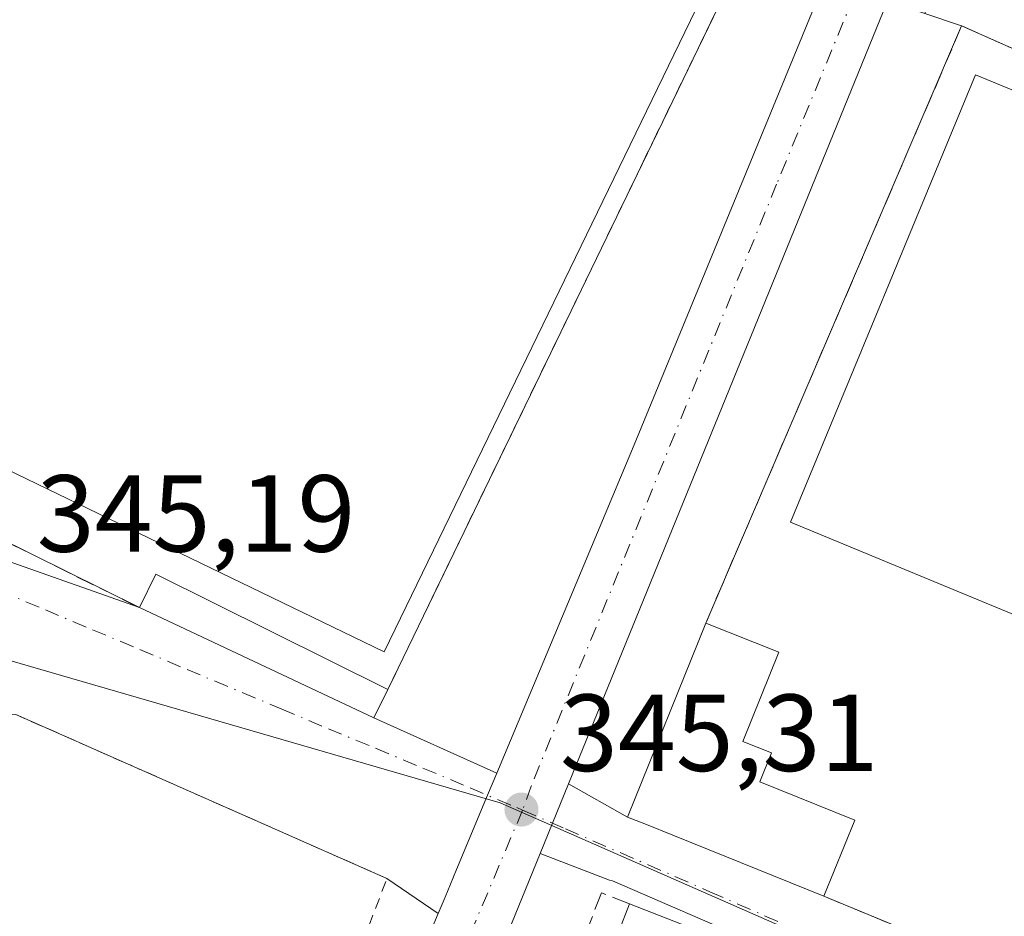
# Model space of a CAD drawing. Units: metres. Extents: x 611377 to 614842, y 4696935 to 4699304.
# Drawn here: x 613540 to 613630, y 4697835 to 4697917 of the extents above; entities that cross this region are included whole.
import ezdxf

# ---------------------------------------------------------------- set-up
doc = ezdxf.new("R2010")
doc.units = ezdxf.units.M
doc.header["$MEASUREMENT"] = 0
for name, pattern in [('DGN Style 2', [1.6480167562047852, 0.988810053722871, -0.6592067024819142]), ('DGN Style 3', [2.307223458686699, 1.648016756204785, -0.6592067024819142]), ('DGN Style 4', [2.6384748266838614, 1.318413404963828, -0.6592067024819142, 0.001648016756204785, -0.6592067024819142])]:
    doc.linetypes.add(name, pattern=pattern)
for name, color, linetype, lineweight in [('Alambrada', 7, 'DGN Style 2', 0), ('Arbolado forestal CxS', 92, 'Continuous', 0), ('Carretera de calzada única Cxs', 7, 'Continuous', 13), ('Carretera de calzada única eje', 7, 'DGN Style 4', 0), ('Cultivos herbáceos CxS', 92, 'Continuous', 0), ('Edificación Cxs', 1, 'Continuous', 13), ('Instalación deportiva CxS', 7, 'Continuous', 0), ('Muro lineal', 1, 'DGN Style 3', 13), ('Núcleo urbano CxS', 7, 'Continuous', 0), ('Pista deportiva Cxs', 7, 'Continuous', 0), ('Punto de cota en terreno', 7, 'Continuous', 0), ('Rótulo de punto de cota en terreno', 7, 'Continuous', 0), ('Vía urbana Cxs', 4, 'Continuous', 0), ('Vía urbana eje', 4, 'DGN Style 4', 0)]:
    doc.layers.add(name, color=color, linetype=linetype, lineweight=lineweight)
doc.styles.add('Style-Arial', font='txt')

# ---------------------------------------------------------------- blocks, each defined once
blk = doc.blocks.new('*U15')
at = {"layer": 'Cultivos herbáceos CxS', "color": 92, "linetype": 'Continuous', "lineweight": 0}
blk.add_polyline3d([(613686.3228000002, 4697819.8731, 349.0124000000069), (613710.2100999998, 4697879.4901, 348.5999000000011), (613626.4001000002, 4697916.5801, 345.4986999999965), (613623.0225000001, 4697917.707900001, 345.4910999999993), (613624.7465000004, 4697923.543500001, 345.5295000000042), (613625.2888000002, 4697924.874100001, 345.5371000000014), (613630.1791000003, 4697937.5471, 345.647100000002), (613630.2287, 4697937.690099999, 345.6466999999975), (613636.7287, 4697958.110099999, 345.7357999999949), (613636.8037999999, 4697958.392700001, 345.7453999999998), (613639.0537, 4697968.912699999, 345.8610999999946), (613639.0745999999, 4697969.019099999, 345.8601999999955), (613639.0926999999, 4697969.135700001, 345.859500000006), (613641.2027000004, 4697984.6457, 346.0167999999976), (613641.2253000002, 4697984.881899999, 346.0212999999931), (613642.2553000003, 4698003.221899999, 346.1671999999962), (613642.2600999996, 4698003.390100001, 346.1680999999954), (613642.2600999996, 4698010.840100001, 346.186600000001), (613642.2591000004, 4698010.913100001, 346.1867000000057), (613641.1688999999, 4698055.653700001, 346.3798999999999), (613639.1185, 4698121.015699999, 346.3343000000023)], dxfattribs=at)
blk = doc.blocks.new('5PATER')
at = {"layer": 'Arbolado forestal CxS', "linetype": 'Continuous', "lineweight": 0}
h = blk.add_hatch(color=51, dxfattribs=at)
edge = h.paths.add_edge_path()
edge.add_ellipse((0, 0), major_axis=(-0.1095731443231308, -0.1110710700762829), ratio=0.9994222409660322, start_angle=0, end_angle=360)
blk = doc.blocks.new('*U21')
at = {"layer": 'Vía urbana Cxs', "color": 4, "linetype": 'Continuous', "lineweight": 0}
blk.add_polyline3d([(613516.3201000001, 4697875.600099999, 346.4309999999969), (613551.1201, 4697863.340100001, 346.1319999999978), (613572.5701000001, 4697853.2401, 345.872000000003), (613583.8470000001, 4697848.194800001, 345.2446999999956), (613582.9992000004, 4697846.1665, 345.2477999999974), (613580.1588000003, 4697839.371300001, 345.4014000000025), (613579.3163999999, 4697837.355799999, 345.5570000000007), (613579.0113000004, 4697836.626, 345.5644000000029), (613578.4748000001, 4697835.342499999, 345.5644999999931), (613573.7801000001, 4697838.550100001, 348.3470999999991), (613539.8000999996, 4697853.5601, 346.1169999999984)], dxfattribs=at)

msp = doc.modelspace()

# ---------------------------------------------------------------- linework, layer by layer
at = {"layer": 'Alambrada', "color": 7, "linetype": 'DGN Style 2', "lineweight": 0}
msp.add_polyline3d([(613558.4401000004, 4697804.470100001, 347.1362999999984), (613560.4700999996, 4697803.450099999, 347.4302000000025), (613573.7801000001, 4697838.550100001, 348.3470999999991), (613539.8000999996, 4697853.5601, 346.1169999999984), (613538.8300999999, 4697853.5801, 346.3105000000069), (613537.8901000004, 4697853.4001, 346.561600000001), (613537.0100999996, 4697853.050100001, 346.6689999999944), (613536.1901000004, 4697852.540100001, 346.6523000000016), (613535.5100999996, 4697851.880100001, 346.8010999999969), (613515.7100999998, 4697799.8101, 346.2054999999964)], dxfattribs=at)
at = {"layer": 'Carretera de calzada única Cxs', "color": 7, "linetype": 'Continuous', "lineweight": 13, "extrusion": (-0.9226386180618542, 0.3856655304943087, 0.0002811573502203376), "elevation": 1245682.060641612, "flags": 128}
msp.add_lwpolyline([(-4571040.556939105, -4.668167569999355), (-4571041.948055384, -4.668267571697697), (-4571042.739025064, -4.675667586569091), (-4571044.923526497, -4.83126757643646), (-4571052.288485097, -4.984867573655038), (-4571054.48684033, -4.987967582636827)], dxfattribs=at)
at = {"layer": 'Carretera de calzada única Cxs', "color": 7, "linetype": 'Continuous', "lineweight": 13, "extrusion": (0.9261051685967429, -0.3772654187579849, 0.0001432053102676437), "elevation": -1204085.99378525, "flags": 128}
msp.add_lwpolyline([(4582187.070367343, 517.8279136386843), (4582183.190036924, 517.718613637567), (4582180.19134986, 517.7115136374916)], dxfattribs=at)
at = {"layer": 'Carretera de calzada única Cxs', "color": 7, "linetype": 'Continuous', "lineweight": 13, "extrusion": (0.9150931274006765, -0.3650434807777127, 0.171312069994327), "elevation": -1153373.520766477, "flags": 128}
msp.add_lwpolyline([(4590769.719961202, 200903.45575705), (4590801.351218194, 200902.8275704521), (4590806.39303157, 200902.3461535778)], dxfattribs=at)
at = {"layer": 'Carretera de calzada única Cxs', "color": 7, "linetype": 'Continuous', "lineweight": 13}
for points in [[(613616.9200999998, 4698771.300100001, 353.6342000000004), (613618.8501000004, 4698705.640100001, 352.1055000000051), (613619.8201000001, 4698673.8301, 351.3313000000053), (613620.1700999998, 4698659.4801, 350.8007999999973), (613620.7301000003, 4698641.9801, 350.2908000000025), (613621.1201, 4698630.1801, 349.8242999999929), (613622.9801000003, 4698566.170100001, 347.9590000000026), (613624.5100999996, 4698516.710100001, 347.2976999999955), (613631.0701000001, 4698288.9101, 346.1242999999959), (613635.0500999996, 4698153.9801, 346.1447999999946), (613636.1201, 4698120.920100001, 346.3524999999936), (613638.1700999998, 4698055.5701, 346.4318000000058), (613639.2600999996, 4698010.840100001, 346.2275999999983), (613639.2600999996, 4698003.390100001, 346.1883999999991), (613638.2301000003, 4697985.050100001, 346.0298999999941), (613636.1201, 4697969.540100001, 345.9084000000003), (613633.8701, 4697959.020099999, 345.8071000000054), (613627.3701, 4697938.600099999, 345.6300999999949), (613622.5000999998, 4697925.9801, 345.5482000000048), (613590.4106999999, 4697847.2075, 345.3963999999978)], [(613576.5301000001, 4697830.690099999, 346.0387999999948), (613578.4748000001, 4697835.342499999, 345.5644999999931), (613579.0113000004, 4697836.626, 345.5644000000029), (613579.3163999999, 4697837.355799999, 345.5570000000007), (613580.1588000003, 4697839.371300001, 345.4014000000025), (613582.9992000004, 4697846.1665, 345.2477999999974), (613583.8470000001, 4697848.194800001, 345.2446999999956), (613596.4101, 4697878.2501, 345.2612999999984), (613616.9401000004, 4697928.110099999, 345.3772999999928), (613621.7600999996, 4697940.600099999, 345.4388999999938), (613625.9687000001, 4697953.8586, 345.4896000000008), (613627.1441000003, 4697957.5614, 345.4713999999949), (613628.0800999999, 4697960.5101, 345.5099999999948), (613629.7712000003, 4697968.3499, 345.6027999999933), (613630.2500999998, 4697970.5701, 345.624100000001), (613632.3000999996, 4697985.610099999, 345.6946999999927), (613633.3000999996, 4698003.5601, 345.9765000000043), (613633.3000999996, 4698010.770099999, 346.0366000000067), (613632.2301000003, 4698055.4001, 346.4057999999932), (613630.1700999998, 4698120.7301, 346.2498000000051), (613629.1001000004, 4698153.790100001, 346.0475000000006)], [(613636.1201, 4698120.920100001, 346.3524999999936), (613638.1700999998, 4698055.5701, 346.4318000000058), (613639.2600999996, 4698010.840100001, 346.2275999999983), (613639.2600999996, 4698003.390100001, 346.1883999999991), (613638.2301000003, 4697985.050100001, 346.0298999999941), (613636.1201, 4697969.540100001, 345.9084000000003), (613633.8701, 4697959.020099999, 345.8071000000054), (613627.3701, 4697938.600099999, 345.6300999999949), (613622.5000999998, 4697925.9801, 345.5482000000048), (613590.4106999999, 4697847.2075, 345.3963999999978), (613588.9468, 4697843.6139, 345.2871000000014), (613587.8154999996, 4697840.836800001, 345.2799999999988), (613577.6001000004, 4697815.7601, 345.3562999999995)], [(613583.8470000001, 4697848.194800001, 345.2446999999956), (613596.4101, 4697878.2501, 345.2612999999984), (613616.9401000004, 4697928.110099999, 345.3772999999928), (613621.7600999996, 4697940.600099999, 345.4388999999938), (613625.9687000001, 4697953.8586, 345.4896000000008)], [(613587.8154999996, 4697840.836800001, 345.2799999999988), (613577.6001000004, 4697815.7601, 345.3562999999995), (613570.6300999997, 4697797.620100001, 345.5372999999963), (613568.2366000004, 4697791.783199999, 345.4838000000018)]]:
    msp.add_polyline3d(points, dxfattribs=at)
at = {"layer": 'Carretera de calzada única eje', "color": 7, "linetype": 'DGN Style 4', "lineweight": 0}
for points in [[(613629.8701, 4697956.3201, 345.6306999999942), (613627.7301000003, 4697949.5601, 345.5727999999945), (613624.5701000001, 4697939.600099999, 345.5268000000069), (613622.1401000004, 4697933.290100001, 345.508600000001), (613619.7301000003, 4697927.050100001, 345.4527999999991), (613609.4600999998, 4697902.100099999, 345.3133999999991), (613587.0000999998, 4697847.0101, 345.267200000002), (613586.2083000002, 4697844.813100001, 345.2649999999995)], [(613586.2083000002, 4697844.813100001, 345.2649999999995), (613577.0701000001, 4697823.2301, 345.5722999999998), (613567.1700999998, 4697797.4901, 345.4256000000024), (613563.7600999996, 4697789.0101, 345.4281999999948)]]:
    msp.add_polyline3d(points, dxfattribs=at)
at = {"layer": 'Cultivos herbáceos CxS', "color": 92, "linetype": 'Continuous', "lineweight": 0}
msp.add_polyline3d([(613623.0225000001, 4697917.707900001, 345.4910999999993), (613626.4001000002, 4697916.5801, 345.4986999999965), (613710.2100999998, 4697879.4901, 348.5999000000011), (613686.3228000002, 4697819.8731, 349.0124000000069), (613705.3574999999, 4697810.9255, 350.9618999999948), (613698.0379999997, 4697794.255100001, 350.9333000000042)], dxfattribs=at)
at = {"layer": 'Edificación Cxs', "color": 1, "linetype": 'Continuous', "lineweight": 13, "extrusion": (0.02131322362757208, 0.04229480609015868, 0.9988778182923059), "elevation": 212117.7148142345, "flags": 128}
msp.add_lwpolyline([(1566181.629922759, -4466368.349810989), (1566181.649566574, -4466371.770316524), (1566157.947572303, -4466371.911781877)], dxfattribs=at)
at = {"layer": 'Edificación Cxs', "color": 1, "linetype": 'Continuous', "lineweight": 13, "extrusion": (-0.003473243380064135, -0.03310465277116915, 0.9994458557347283), "elevation": -157306.2068136965, "flags": 128}
msp.add_lwpolyline([(120029.7571354841, 4733621.268197942), (120028.7376141052, 4733618.525332315), (120006.3508267409, 4733626.33634067)], dxfattribs=at)
at = {"layer": 'Edificación Cxs', "color": 1, "linetype": 'Continuous', "lineweight": 13, "flags": 128}
for points, elevation in [([(613616.6101000002, 4697843.890100001), (613613.8000999996, 4697836.9301), (613600.1101000002, 4697842.440099999), (613597.3901000004, 4697843.540100001), (613595.8201000001, 4697844.170100001), (613602.9801000003, 4697861.9301), (613609.6700999998, 4697859.2501), (613606.3701, 4697851.090100001), (613608.9801000003, 4697850.040100001), (613607.9200999998, 4697847.390100001)], 349.7801000000037), ([(613610.1700999998, 4697830.4301), (613610.9600999998, 4697828.2501), (613610.3701, 4697826.800100001), (613605.9700999996, 4697828.6801), (613600.7001, 4697815.2301), (613594.2600999996, 4697817.7501), (613595.0301000001, 4697819.720100001), (613592.4901000002, 4697820.710100001), (613595.3601000002, 4697828.040100001), (613593.1401000004, 4697828.9101), (613595.9801000003, 4697836.2301), (613607.2100999998, 4697831.840100001)], 348.1229000000022)]:
    msp.add_lwpolyline(points, close=True, dxfattribs=dict(at, elevation=elevation))
at = {"layer": 'Edificación Cxs', "color": 1, "linetype": 'Continuous', "lineweight": 13, "extrusion": (0.1013951187341023, 0.2511423581495958, 0.9626248209141283), "elevation": 1242379.995951716, "flags": 128}
msp.add_lwpolyline([(1189762.172147159, -4414433.213924574), (1189762.172147159, -4414425.416655869)], dxfattribs=at)
at = {"layer": 'Edificación Cxs', "color": 1, "linetype": 'Continuous', "lineweight": 13, "extrusion": (-0.3427173131274295, -0.8146823179571889, 0.4678007739311866), "elevation": -4037372.006651727, "flags": 128}
msp.add_lwpolyline([(-1256054.970258946, 2137315.742526965), (-1256042.91662428, 2137316.401021703), (-1256039.641471632, 2137316.076300071)], dxfattribs=at)
at = {"layer": 'Edificación Cxs', "color": 1, "linetype": 'Continuous', "lineweight": 13}
for points in [[(613650.0100999996, 4697902.890100001, 349.8304000000062), (613633.0701000001, 4697861.9101, 348.679999999993), (613610.7301000003, 4697871.1501, 349.2001000000019), (613627.6700999998, 4697912.110099999, 349.5892000000022), (613650.0100999996, 4697902.890100001, 349.8304000000062)], [(613613.8000999996, 4697836.9301, 349.7801000000036), (613600.1101000002, 4697842.440099999, 347.6358000000037), (613597.3901000004, 4697843.540100001, 346.8372999999993), (613595.8201000001, 4697844.170100001, 346.4784000000073), (613602.9801000003, 4697861.9301, 346.3386000000028)], [(613602.9801000003, 4697861.9301, 346.3386000000028), (613609.6700999998, 4697859.2501, 346.9052999999985), (613606.3701, 4697851.090100001, 348.9238000000041), (613608.9801000003, 4697850.040100001, 347.9489999999932), (613607.9200999998, 4697847.390100001, 349.1083999999973), (613616.6101000002, 4697843.890100001, 347.6683000000049)], [(613594.2600999996, 4697817.7501, 347.2688999999955), (613595.0301000001, 4697819.720100001, 347.9419000000053), (613592.4901000002, 4697820.710100001, 346.8895000000048), (613595.3601000002, 4697828.040100001, 348.1229000000022), (613593.1401000004, 4697828.9101, 346.8460999999952), (613595.9801000003, 4697836.2301, 346.4472999999998)]]:
    msp.add_polyline3d(points, dxfattribs=at)
for points in [[(613650.0100999996, 4697902.890100001, 349.8304000000062), (613633.0701000001, 4697861.9101, 349.8304000000062), (613610.7301000003, 4697871.1501, 349.8304000000062), (613627.6700999998, 4697912.110099999, 349.8304000000062)], [(613573.8701, 4697855.860099999, 346.1319999999978), (613572.5701000001, 4697853.2401, 346.1319999999978), (613551.1201, 4697863.340100001, 346.1319999999978), (613552.6401000004, 4697866.4001, 346.1319999999978)]]:
    msp.add_3dface(points, dxfattribs=at)
at = {"layer": 'Instalación deportiva CxS', "color": 7, "linetype": 'Continuous', "lineweight": 0, "extrusion": (0.001668209424653476, 0.003444946425672063, 0.9999926746838897), "elevation": 17553.39223210545, "flags": 128}
msp.add_lwpolyline([(613605.0621148422, 4697890.633461567), (613572.4391822903, 4697823.265761818)], dxfattribs=at)
at = {"layer": 'Instalación deportiva CxS', "color": 7, "linetype": 'Continuous', "lineweight": 0, "extrusion": (-0.03564388966469351, 0.01726979483946815, 0.9992153258010877), "elevation": 59605.98163339982, "flags": 128}
msp.add_lwpolyline([(-4495312.31975414, -1495001.580681807), (-4495371.712878915, -1495004.335229385), (-4495374.877695975, -1494912.667622699)], dxfattribs=at)
at = {"layer": 'Instalación deportiva CxS', "color": 7, "linetype": 'Continuous', "lineweight": 0, "extrusion": (0.003204181962021205, -0.00158691391603723, 0.9999936074406562), "elevation": -5143.04549091286, "flags": 128}
msp.add_lwpolyline([(613546.8614148647, 4697861.093835142), (613520.4712129352, 4697874.163851598)], dxfattribs=at)
at = {"layer": 'Instalación deportiva CxS', "color": 7, "linetype": 'Continuous', "lineweight": 0, "extrusion": (0.009920904949363889, -0.004671381817607659, 0.9999398751109488), "elevation": -15512.41985560898, "flags": 128}
msp.add_lwpolyline([(613538.9420551053, 4697832.033538104), (613517.4905312919, 4697842.133648305)], dxfattribs=at)
at = {"layer": 'Instalación deportiva CxS', "color": 7, "linetype": 'Continuous', "lineweight": 0, "extrusion": (0.002729716893581545, 0.00677091788081483, 0.9999733513032896), "elevation": 33830.12913537201, "flags": 128}
msp.add_lwpolyline([(613592.5881213767, 4697722.794631376), (613599.748476323, 4697740.555038496)], dxfattribs=at)
at = {"layer": 'Instalación deportiva CxS', "color": 7, "linetype": 'Continuous', "lineweight": 0, "extrusion": (-0.01386797607591587, -0.02794930562588467, 0.9995131392606046), "elevation": -139465.0421075902, "flags": 128}
msp.add_lwpolyline([(-1538451.70775103, 4478843.437873651), (-1538451.70775103, 4478840.511658401)], dxfattribs=at)
at = {"layer": 'Instalación deportiva CxS', "color": 7, "linetype": 'Continuous', "lineweight": 0, "extrusion": (0.3725061091267964, 0.9280077028827994, 0.006395471320026315), "elevation": 4588205.984831708, "flags": 128}
msp.add_lwpolyline([(1180558.766941491, -28994.55265682512), (1180573.524177408, -28996.6970006796), (1180576.458175085, -28997.49553290379), (1180578.149860624, -28997.85442435034)], dxfattribs=at)
at = {"layer": 'Instalación deportiva CxS', "color": 7, "linetype": 'Continuous', "lineweight": 0, "extrusion": (-0.06491838043824086, 0.02683412819724425, 0.9975297155700025), "elevation": 86576.46035867036, "flags": 128}
msp.add_lwpolyline([(-4575959.664470842, -1224424.235651248), (-4575959.664470842, -1224455.595551892)], dxfattribs=at)
at = {"layer": 'Instalación deportiva CxS', "color": 7, "linetype": 'Continuous', "lineweight": 0}
for points in [[(613606.4926000005, 4697923.227399999, 345.6768000000012), (613573.8701, 4697855.860099999, 345.9633000000031), (613572.5701000001, 4697853.2401, 345.872000000003), (613551.1201, 4697863.340100001, 346.1319999999978), (613524.7301000003, 4697876.4101, 346.2372999999934), (613518.2801000001, 4697879.5701, 347.2600999999996), (613516.3201000001, 4697875.600099999, 346.4309999999969), (613511.1901000004, 4697878.130100001, 346.3938999999955), (613512.0701000001, 4697879.9301, 347.1281000000017), (613512.9200999998, 4697881.6801, 347.7302000000054), (613510.8701, 4697882.6801, 347.5126000000019), (613524.4401000004, 4697910.4001, 347.5627999999998), (613531.0201000003, 4697923.590100001, 346.4423999999999), (613537.3000999996, 4697936.190099999, 345.9253000000026), (613539.2061999999, 4697940.1919, 346.4135999999999), (613539.2100999998, 4697940.200099999, 346.4146000000038), (613559.1201, 4697981.6801, 346.5706999999966), (613620.4901000002, 4697952.1801, 345.6432999999961), (613613.9901000002, 4697938.710100001, 345.5626000000047), (613606.7439000001, 4697923.746400001, 345.6968000000052)], [(613710.2100999998, 4697879.4901, 349.8601999999955), (613681.8901000004, 4697808.8101, 354.1189000000013), (613642.7100999998, 4697824.9801, 351.982999999993), (613613.8000999996, 4697836.9301, 349.7801000000036), (613600.1101000002, 4697842.440099999, 347.6358000000037), (613597.3901000004, 4697843.540100001, 346.8372999999993), (613595.8201000001, 4697844.170100001, 346.4784000000073), (613602.9801000003, 4697861.9301, 346.3386000000028), (613626.4001000002, 4697916.5801, 346.2295000000013)]]:
    msp.add_polyline3d(points, close=True, dxfattribs=at)
at = {"layer": 'Muro lineal', "color": 1, "linetype": 'DGN Style 3', "lineweight": 13, "extrusion": (0.003204181962021205, -0.00158691391603723, 0.9999936074406562), "elevation": -5143.04549091286, "flags": 128}
msp.add_lwpolyline([(613520.4712129352, 4697874.163851598), (613546.8614148647, 4697861.093835142)], dxfattribs=at)
at = {"layer": 'Muro lineal', "color": 1, "linetype": 'DGN Style 3', "lineweight": 13}
for points in [[(613573.8701, 4697855.860099999, 345.9633000000031), (613613.9901000002, 4697938.710100001, 345.5626000000047), (613620.4901000002, 4697952.1801, 345.6432999999961), (613559.1201, 4697981.6801, 346.5706999999966), (613539.2100999998, 4697940.200099999, 346.4146000000038), (613537.3000999996, 4697936.190099999, 345.9253000000026), (613531.0201000003, 4697923.590100001, 346.4423999999999), (613524.4401000004, 4697910.4001, 347.5627999999998)], [(613613.8000999996, 4697836.9301, 349.7801000000036), (613642.7100999998, 4697824.9801, 351.982999999993), (613681.8901000004, 4697808.8101, 354.1189000000013), (613710.2100999998, 4697879.4901, 349.8601999999955), (613626.4001000002, 4697916.5801, 346.2295000000013), (613602.9801000003, 4697861.9301, 346.3386000000028)], [(613595.9801000003, 4697836.2301, 346.4472999999998), (613593.4200999998, 4697837.2401, 345.6174000000028), (613587.1201, 4697820.8301, 345.7608000000037), (613589.7801000001, 4697819.670100001, 346.2520999999979), (613594.2600999996, 4697817.7501, 347.2688999999955)]]:
    msp.add_polyline3d(points, dxfattribs=at)
at = {"layer": 'Núcleo urbano CxS', "color": 7, "linetype": 'Continuous', "lineweight": 0}
for points in [[(613626.0285, 4697950.753500001, 345.382500000007), (613616.5040999996, 4697926.800899999, 345.273000000001), (613614.1597999996, 4697920.667199999, 345.2505999999994), (613623.0225000001, 4697917.707900001, 345.4910999999993), (613626.4001000002, 4697916.5801, 345.4986999999965), (613710.2100999998, 4697879.4901, 348.5999000000011), (613686.3228000002, 4697819.8731, 349.0124000000069), (613705.3574999999, 4697810.9255, 350.9618999999948), (613698.0379999997, 4697794.255100001, 350.9333000000042), (613681.4451000001, 4697801.5417, 349.811600000001), (613646.2609000001, 4697818.2169, 346.2995999999985), (613584.1656999999, 4697845.4801, 345.2388000000064), (613535.4445000002, 4697859.6073, 345.2228999999934), (613508.6892999997, 4697871.047499999, 345.2165999999997), (613510.1108999997, 4697884.097300001, 345.374100000001), (613516.9490999999, 4697898.2873, 345.0820999999996), (613556.9889000002, 4697981.371900001, 345.6232000000018), (613558.6240999997, 4697980.646700001, 345.5497000000032), (613592.8123000005, 4697965.4846, 345.328800000003)], [(613646.2609000001, 4697818.2169, 346.2995999999985), (613630.1347000003, 4697780.005899999, 346.4277000000002), (613625.9857000001, 4697769.274499999, 346.3589000000065), (613622.5160999997, 4697765.711100001, 346.2182999999932), (613619.7676999997, 4697760.877699999, 346.1570000000065), (613614.0494999997, 4697747.360900001, 346.1910999999964), (613588.4823000003, 4697680.5439, 345.897299999997), (613528.8447000004, 4697709.0441, 345.6904000000068), (613507.5828999998, 4697716.634299999, 345.2697999999946), (613481.6838999996, 4697722.8233, 345.1031999999978), (613474.4379000004, 4697724.551899999, 345.0688999999985), (613420.2153000003, 4697738.409299999, 345.2109999999957), (613420.4490999999, 4697800.0165, 345.1548999999941), (613476.8302999996, 4697793.138699999, 345.0136000000057), (613508.6892999997, 4697871.047499999, 345.2165999999997), (613535.4445000002, 4697859.6073, 345.2228999999934), (613584.1656999999, 4697845.4801, 345.2388000000064)]]:
    msp.add_polyline3d(points, close=True, dxfattribs=at)
for points in [[(613623.0225000001, 4697917.707900001, 345.4910999999993), (613626.4001000002, 4697916.5801, 345.4986999999965), (613710.2100999998, 4697879.4901, 348.5999000000011), (613686.3228000002, 4697819.8731, 349.0124000000069), (613705.3574999999, 4697810.9255, 350.9618999999948), (613698.0379999997, 4697794.255100001, 350.9333000000042)], [(613508.6892999997, 4697871.047499999, 345.2165999999997), (613535.4445000002, 4697859.6073, 345.2228999999934), (613584.1656999999, 4697845.4801, 345.2388000000064), (613646.2609000001, 4697818.2169, 346.2995999999985)], [(613508.6892999997, 4697871.047499999, 345.2165999999997), (613535.4445000002, 4697859.6073, 345.2228999999934), (613584.1656999999, 4697845.4801, 345.2388000000064), (613646.2609000001, 4697818.2169, 346.2995999999985)]]:
    msp.add_polyline3d(points, dxfattribs=at)
at = {"layer": 'Pista deportiva Cxs', "color": 7, "linetype": 'Continuous', "lineweight": 0, "elevation": 347.3940000000002, "flags": 128}
msp.add_lwpolyline([(613516.4600999998, 4697886.880100001), (613527.2901, 4697908.9901), (613526.1300999997, 4697909.5701), (613559.8000999996, 4697979.2601), (613618.0900999998, 4697951.100099999), (613573.5201000003, 4697859.300100001)], close=True, dxfattribs=at)
at = {"layer": 'Pista deportiva Cxs', "color": 7, "linetype": 'Continuous', "lineweight": 0}
for points in [[(613526.1300999997, 4697909.5701, 347.263300000006), (613559.8000999996, 4697979.2601, 346.2596000000049), (613618.0900999998, 4697951.100099999, 345.7774999999965), (613573.5201000003, 4697859.300100001, 345.8849999999948), (613516.4600999998, 4697886.880100001, 347.3940000000002)], [(613650.0100999996, 4697902.890100001, 349.8304000000062), (613633.0701000001, 4697861.9101, 348.679999999993), (613610.7301000003, 4697871.1501, 349.2001000000019), (613627.6700999998, 4697912.110099999, 349.5892000000022), (613650.0100999996, 4697902.890100001, 349.8304000000062)]]:
    msp.add_polyline3d(points, dxfattribs=at)
msp.add_3dface([(613650.0100999996, 4697902.890100001, 349.8304000000062), (613633.0701000001, 4697861.9101, 349.8304000000062), (613610.7301000003, 4697871.1501, 349.8304000000062), (613627.6700999998, 4697912.110099999, 349.8304000000062)], dxfattribs=at)
at = {"layer": 'Vía urbana Cxs', "color": 4, "linetype": 'Continuous', "lineweight": 0, "extrusion": (0.0076430577739733, -0.002692640468494111, 0.9999671661385545), "elevation": -7614.129651647974, "flags": 128}
msp.add_lwpolyline([(613495.7522200545, 4697872.128538198), (613530.5534888704, 4697859.868493753)], dxfattribs=at)
at = {"layer": 'Vía urbana Cxs', "color": 4, "linetype": 'Continuous', "lineweight": 0, "extrusion": (0.009920904949363889, -0.004671381817607659, 0.9999398751109488), "elevation": -15512.41985560898, "flags": 128}
msp.add_lwpolyline([(613517.4905312919, 4697842.133648305), (613538.9420551053, 4697832.033538104)], dxfattribs=at)
at = {"layer": 'Vía urbana Cxs', "color": 4, "linetype": 'Continuous', "lineweight": 0, "extrusion": (0.04628970258384302, -0.02071007425896718, 0.9987133503958417), "elevation": -68545.37069273928, "flags": 128}
msp.add_lwpolyline([(4538811.152344773, 1356757.656853991), (4538811.152344772, 1356745.286848696)], dxfattribs=at)
at = {"layer": 'Vía urbana Cxs', "color": 4, "linetype": 'Continuous', "lineweight": 0, "extrusion": (-0.9226386180618542, 0.3856655304943087, 0.0002811573502203376), "elevation": 1245682.060641612, "flags": 128}
msp.add_lwpolyline([(-4571040.556939105, -4.668167569999355), (-4571041.948055384, -4.668267571697697), (-4571042.739025064, -4.675667586569091), (-4571044.923526497, -4.83126757643646), (-4571052.288485097, -4.984867573655038), (-4571054.48684033, -4.987967582636827)], dxfattribs=at)
at = {"layer": 'Vía urbana Cxs', "color": 4, "linetype": 'Continuous', "lineweight": 0, "extrusion": (0.9261051685967429, -0.3772654187579849, 0.0001432053102676437), "elevation": -1204085.99378525, "flags": 128}
msp.add_lwpolyline([(4582187.070367343, 517.8279136386843), (4582183.190036924, 517.718613637567), (4582180.19134986, 517.7115136374916)], dxfattribs=at)
at = {"layer": 'Vía urbana Cxs', "color": 4, "linetype": 'Continuous', "lineweight": 0, "extrusion": (-0.1498134855569003, 0.08412087863722142, 0.9851292287423993), "elevation": 303603.1767562026, "flags": 128}
msp.add_lwpolyline([(-4396685.511123848, -1738747.630840766), (-4396685.511123848, -1738741.333370551)], dxfattribs=at)
at = {"layer": 'Vía urbana Cxs', "color": 4, "linetype": 'Continuous', "lineweight": 0, "extrusion": (0.3725061091267964, 0.9280077028827994, 0.006395471320026315), "elevation": 4588205.984831708, "flags": 128}
msp.add_lwpolyline([(1180578.149860624, -28997.85442435034), (1180576.458175085, -28997.49553290379), (1180573.524177408, -28996.6970006796), (1180558.766941491, -28994.55265682512)], dxfattribs=at)
at = {"layer": 'Vía urbana Cxs', "color": 4, "linetype": 'Continuous', "lineweight": 0, "extrusion": (0.362947548437539, -0.2479797552443635, 0.8982066121289278), "elevation": -941960.8668899488, "flags": 128}
msp.add_lwpolyline([(4225056.251769949, 1925550.561273946), (4225056.251769949, 1925556.891500531)], dxfattribs=at)
at = {"layer": 'Vía urbana Cxs', "color": 4, "linetype": 'Continuous', "lineweight": 0, "extrusion": (-0.06491838043824086, 0.02683412819724425, 0.9975297155700025), "elevation": 86576.46035867036, "flags": 128}
msp.add_lwpolyline([(-4575959.664470842, -1224455.595551892), (-4575959.664470842, -1224424.235651248)], dxfattribs=at)
at = {"layer": 'Vía urbana Cxs', "color": 4, "linetype": 'Continuous', "lineweight": 0}
for points in [[(613573.7801000001, 4697838.550100001, 348.3470999999991), (613539.8000999996, 4697853.5601, 346.1169999999984), (613538.8300999999, 4697853.5801, 346.3105000000069), (613537.8901000004, 4697853.4001, 346.561600000001), (613537.0100999996, 4697853.050100001, 346.6689999999944), (613536.1901000004, 4697852.540100001, 346.6523000000016), (613535.5100999996, 4697851.880100001, 346.8010999999969), (613522.6920999996, 4697818.171399999, 345.4667000000045), (613515.7100999998, 4697799.8101, 346.2054999999964)], [(613640.5601000005, 4697818.370100001, 347.9725000000035), (613594.4501, 4697838.3301, 345.713699999993), (613594.1501000002, 4697838.4101, 345.6670000000013), (613587.8154999996, 4697840.836800001, 345.2799999999988), (613588.9468, 4697843.6139, 345.2871000000014), (613590.4106999999, 4697847.2075, 345.3963999999978), (613595.8201000001, 4697844.170100001, 346.4784000000073), (613597.3901000004, 4697843.540100001, 346.8372999999993), (613600.1101000002, 4697842.440099999, 347.6358000000037), (613613.8000999996, 4697836.9301, 349.7801000000036), (613642.7100999998, 4697824.9801, 351.982999999993)], [(613640.0701000001, 4697817.4301, 348.0779000000039), (613640.5601000005, 4697818.370100001, 347.9725000000035), (613594.4501, 4697838.3301, 345.713699999993), (613594.1501000002, 4697838.4101, 345.6670000000013), (613587.8154999996, 4697840.836800001, 345.2799999999988)]]:
    msp.add_polyline3d(points, dxfattribs=at)
at = {"layer": 'Vía urbana eje', "color": 4, "linetype": 'DGN Style 4', "lineweight": 0}
for points in [[(613538.1901000004, 4697864.9301, 345.3362000000052), (613542.5100999996, 4697863.130100001, 345.2805999999982), (613546.8300999999, 4697861.3201, 345.3347000000067), (613551.1601, 4697859.5101, 345.668399999995), (613555.4801000003, 4697857.690099999, 345.7216999999946), (613564.1001000004, 4697854.0801, 345.8510999999999), (613568.4200999998, 4697852.2601, 345.5314000000071), (613572.7500999998, 4697850.470100001, 345.5532999999996), (613577.0701000001, 4697848.6601, 345.2590000000055), (613581.3901000004, 4697846.840100001, 345.2425999999978), (613585.6901000004, 4697845.040100001, 345.2627000000066), (613586.2083000002, 4697844.813100001, 345.2649999999995)], [(613586.2083000002, 4697844.813100001, 345.2649999999995), (613590.1201, 4697843.100099999, 345.2890999999945), (613603.3501000004, 4697837.340100001, 346.0809000000008), (613612.1700999998, 4697833.4801, 347.1358999999939), (613625.4200999998, 4697827.710100001, 348.5286000000052), (613629.8201000001, 4697825.770099999, 349.3389000000025), (613634.2301000003, 4697823.840100001, 348.6728000000003), (613638.6601, 4697821.9301, 348.1640000000043), (613642.6700999998, 4697820.1501, 348.3527000000031), (613646.7100999998, 4697818.360099999, 348.1521999999969)]]:
    msp.add_polyline3d(points, dxfattribs=at)

# ---------------------------------------------------------------- block references
at = {"layer": 'Cultivos herbáceos CxS', "color": 92, "linetype": 'Continuous', "lineweight": 0}
msp.add_blockref('*U15', (0, 0), dxfattribs=at)
at = {"layer": 'Punto de cota en terreno', "color": 7, "linetype": 'Continuous', "lineweight": 0, "xscale": 10, "yscale": 10, "zscale": 10}
msp.add_blockref('5PATER', (613586.0999999996, 4697844.859999999, 345.3099999999977), dxfattribs=at)
at = {"layer": 'Vía urbana Cxs', "color": 4, "linetype": 'Continuous', "lineweight": 0}
msp.add_blockref('*U21', (0, 0), dxfattribs=at)

# ---------------------------------------------------------------- texts
at = {"layer": 'Rótulo de punto de cota en terreno', "color": 7, "linetype": 'Continuous', "lineweight": 0, "style": 'Style-Arial'}
for s, p in [('345,19', (613541.7278000005, 4697868.457800001)), ('345,31', (613589.6277999999, 4697848.387800001))]:
    msp.add_text(s, height=7.000000000000002, dxfattribs=at).set_placement(p)

doc.saveas('drawing.dxf')
